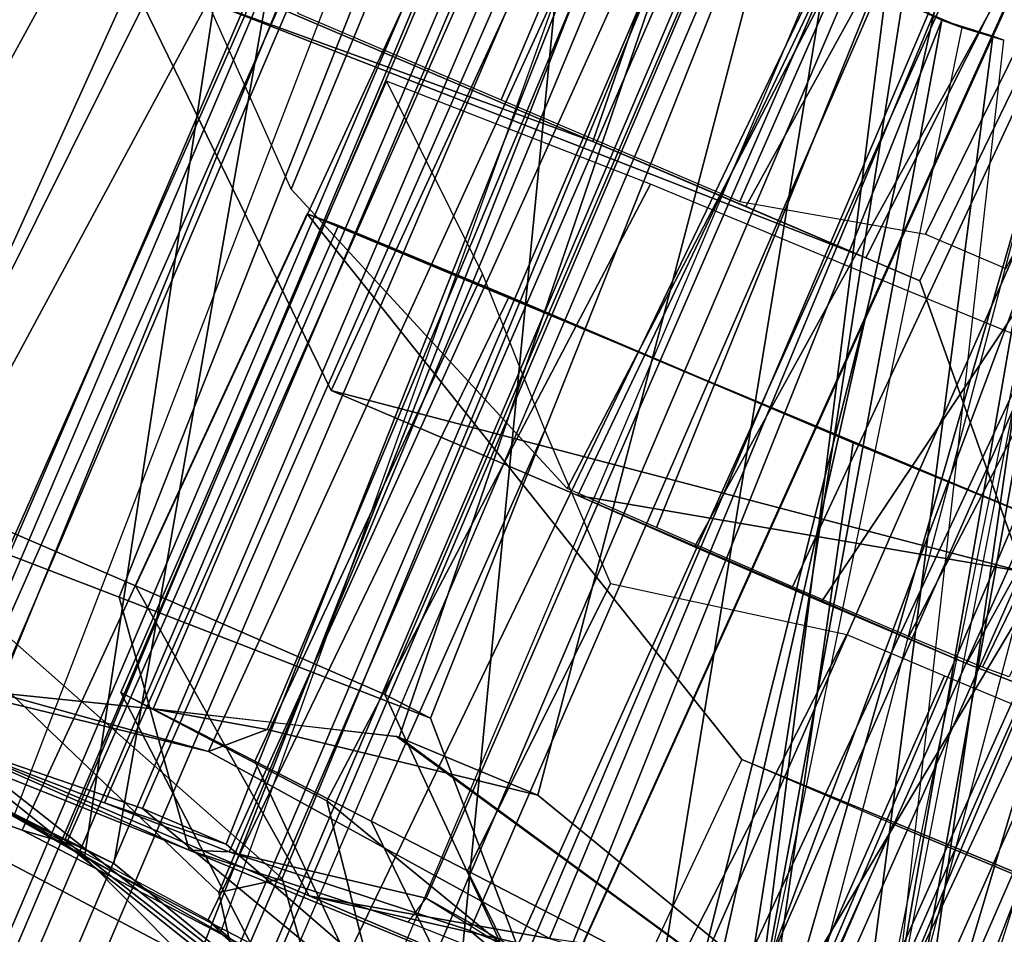
# Model space of a CAD drawing. Units: inches. Extents: x -98 to 102, y -72 to 77.
# Drawn here: x -40 to -39, y 5 to 6 of the extents above; entities that cross this region are included whole.
import ezdxf

# ---------------------------------------------------------------- set-up
doc = ezdxf.new("R2010")
doc.units = ezdxf.units.IN
doc.header["$MEASUREMENT"] = 0
for name, color, linetype in [('PANEL', 7, 'Continuous'), ('SEAT-FABRIC', 5, 'Continuous'), ('SEAT-FRAME', 5, 'Continuous')]:
    doc.layers.add(name, color=color, linetype=linetype)

# ---------------------------------------------------------------- blocks, each defined once
blk = doc.blocks.new('1SETU_MULTI_5STAR_ARMS_0T')
at = {"layer": 'SEAT-FABRIC'}
for points in [[(-7.724807662979714, 9.572644387427925, 19.94603102224475), (-7.724807662979714, -9.586644387427924, 19.94603102224475), (-7.571175942542311, -9.568644387427923, 20.53233616033654), (-7.571175942542311, 9.586644387427924, 20.53233616033654)], [(-7.546934529753482, -9.586644387427924, 20.42851463831858), (-7.712525175544982, -9.586644387427924, 19.86664622261293), (-7.712525175544975, 9.586644387427924, 19.86664622261293), (-7.546934529753483, 9.586644387427924, 20.42851463831858)], [(-7.712525175544982, -9.586644387427924, 19.86664622261293), (-7.67687660034133, -9.586644387427924, 19.29287834202225), (-7.67687660034133, 9.586644387427924, 19.29287834202225), (-7.712525175544975, 9.586644387427924, 19.86664622261293)], [(-7.67687660034133, -9.586644387427924, 19.29287834202225), (-7.486671048726805, -9.586644387427924, 18.75038202881212), (-7.486671048726798, 9.586644387427924, 18.75038202881212), (-7.67687660034133, 9.586644387427924, 19.29287834202225)], [(-7.571175942542311, 9.586644387427924, 20.53233616033654), (-7.571175942542311, -9.568644387427923, 20.53233616033654), (-7.367452185923661, -9.565848702705619, 21.02240254559854), (-7.367452185923653, 9.57878680697786, 21.02240254559854)], [(-7.367483424389455, -9.579848702705618, 20.97223837544598), (-7.546934529753482, -9.586644387427924, 20.42851463831858), (-7.546934529753483, 9.586644387427924, 20.42851463831858), (-7.367483424389455, 9.579848702705618, 20.97223837544598)], [(-7.170623497254859, 9.586644387427924, 18.26655772951887), (-7.170623497254859, -9.586644387427924, 18.26655772951887), (-7.515959513934519, -9.586644387427924, 18.76465355971745), (-7.515959513934519, 9.578644387427925, 18.76465355971745)], [(-7.486671048726805, -9.586644387427924, 18.75038202881212), (-7.156219830699065, -9.586644387427924, 18.27997540235417), (-7.156219830699065, 9.586644387427924, 18.27997540235417), (-7.486671048726798, 9.586644387427924, 18.75038202881212)], [(-6.958267332062007, -9.586644387427924, 21.93985345795399), (-7.367483424389455, -9.579848702705618, 20.97223837544598), (-7.367483424389455, 9.579848702705618, 20.97223837544598), (-6.958267332062007, 9.586644387427924, 21.93985345795399)], [(-7.367452185923653, 9.57878680697786, 21.02240254559854), (-7.367452185923661, -9.565848702705619, 21.02240254559854), (-7.070770263671875, -9.564644387427922, 21.71855536032849), (-7.070770263671875, 9.586644387427924, 21.71855536032849)], [(-7.170623497254859, 9.586644387427924, 18.26655772951887), (-6.879204224228772, 9.586644387427924, 17.97851136730857), (-6.879204224228793, -9.586644387427924, 17.97851136730858), (-7.170623497254859, -9.586644387427924, 18.26655772951887)], [(-7.156219830699065, -9.586644387427924, 18.27997540235417), (-6.846406220741319, -9.586644387427924, 18.01353965933307), (-6.846406220741311, 9.586644387427924, 18.01353965933307), (-7.156219830699065, 9.586644387427924, 18.27997540235417)], [(-7.070770263671875, 9.586644387427924, 21.71855536032849), (-7.070770263671875, -9.564644387427922, 21.71855536032849), (-6.894372271362784, -9.546056172256954, 22.22109589426133), (-6.894372271362784, 9.552953581648225, 22.22109589426133)], [(-6.787126195712169, -9.546056172256954, 22.45566540815755), (-6.958267332062007, -9.586644387427924, 21.93985345795399), (-6.958267332062007, 9.586644387427924, 21.93985345795399), (-6.787126195712354, 9.546056172256954, 22.45566540815699)], [(-6.879204224228786, 9.586644387427924, 17.97851136730858), (-6.431053286839614, 9.586644387427924, 17.74162348515092), (-6.431053286839614, -9.586644387427924, 17.74162348515092), (-6.879204224228793, -9.586644387427924, 17.97851136730858)], [(-6.846406220741319, -9.586644387427924, 18.01353965933307), (-6.438403174419037, -9.586644387427924, 17.76641311111259), (-6.438403174419037, 9.586644387427924, 17.76641311111259), (-6.846406220741311, 9.586644387427924, 18.01353965933307)], [(-7.515959513934519, 9.578644387427925, 18.76465355971745), (-7.515959513934519, -9.586644387427924, 18.76465355971745), (-7.705884398022533, -9.586644387427924, 19.34022715091282), (-7.705884398022526, 9.572644387427925, 19.34022715091282)], [(-7.705884398022526, 9.572644387427925, 19.34022715091282), (-7.705884398022533, -9.586644387427924, 19.34022715091282), (-7.724807662979714, -9.586644387427924, 19.94603102224475), (-7.724807662979714, 9.572644387427925, 19.94603102224475)], [(-6.894372271362784, 9.552953581648225, 22.22109589426133), (-6.894372271362784, -9.54605617225694, 22.22109589426133), (-6.71409855390192, -9.527679480759815, 22.81761857289926), (-6.714098553901913, 9.532186360430046, 22.81761857289926)], [(-6.787126195712169, -9.546056172256954, 22.45566540815755), (-6.787126195712169, 9.546056172256954, 22.45566540815755), (-6.652364895591866, 9.527679480759815, 22.97279916075673), (-6.652364895591866, -9.527679480759815, 22.97279916075673)], [(-6.734922533391952, 9.436853535486673, 24.67256791931957), (-6.734922533391959, -9.421853535486658, 24.67256791931957), (-6.929598830816317, -9.395289595520765, 25.39238636887919), (-6.929598830816317, 9.39628959552078, 25.39238636887919)], [(-6.762791430856304, -9.438499240756144, 24.91457000492126), (-6.762791430856296, 9.438499240756144, 24.91457000492126), (-6.894952368548715, 9.416289595520766, 25.35312682624863), (-6.894952368548722, -9.416289595520766, 25.35312682624863)], [(-6.894952368548722, -9.416289595520766, 25.35312682624863), (-6.894952368548715, 9.416289595520766, 25.35312682624863), (-7.497654111366572, 9.349128917226835, 26.91923847348671), (-7.497654111366579, -9.349128917226835, 26.91923847348671)], [(-6.929598830816317, 9.39628959552078, 25.39238636887919), (-6.929598830816317, -9.395289595520765, 25.39238636887919), (-7.393599382535683, -9.349128917226835, 26.59741258996678), (-7.393599382535683, 9.361435434744465, 26.59741258996678)], [(-7.393599382535683, 9.361435434744465, 26.59741258996678), (-7.393599382535683, -9.349128917226835, 26.59741258996678), (-7.912908238688793, -9.30844006110138, 27.93678103469488), (-7.912908238688793, 9.300619037954235, 27.93678103469488)], [(-7.497654111366579, -9.349128917226835, 26.91923847348671), (-7.497654111366572, 9.349128917226835, 26.91923847348671), (-7.838990819735791, 9.30844006110138, 27.79986283910556), (-7.838990819735791, -9.30844006110138, 27.79986283910556)], [(-7.838990819735791, -9.30844006110138, 27.79986283910556), (-7.838990819735791, 9.30844006110138, 27.79986283910556), (-8.157112542099838, 9.26853942666527, 28.6295973409818), (-8.157112542099846, -9.26853942666527, 28.6295973409818)], [(-7.912908238688793, 9.300619037954235, 27.93678103469488), (-7.912908238688793, -9.30844006110138, 27.93678103469488), (-8.490846889225523, -9.2334807564269, 29.46132870171014), (-8.490846889225516, 9.2334807564269, 29.46132870171014)], [(-8.157112542099846, -9.26853942666527, 28.6295973409818), (-8.157112542099838, 9.26853942666527, 28.6295973409818), (-8.448711605522796, 9.2334807564269, 29.40450352946588), (-8.448711605522803, -9.2334807564269, 29.40450352946588)], [(-8.490846889225516, 9.2334807564269, 29.46132870171014), (-8.490846889225523, -9.2334807564269, 29.46132870171014), (-8.877653587521763, -9.18234511888707, 30.52383062407709), (-8.877653587521763, 9.180480583933146, 30.52383062407709)], [(-8.448711605522803, -9.2334807564269, 29.40450352946588), (-8.448711605522796, 9.2334807564269, 29.40450352946588), (-8.763426532895778, 9.194283091471746, 30.2629245547796), (-8.763426532895785, -9.194283091471732, 30.2629245547796)], [(-8.763426532895785, -9.194283091471732, 30.2629245547796), (-8.763426532895778, 9.194283091471746, 30.2629245547796), (-9.004623533234117, 9.159337602769398, 30.94487948680469), (-9.004623533234124, -9.159337602769398, 30.94487948680469)], [(-8.877653587521763, 9.180480583933146, 30.52383062407709), (-8.877653587521763, -9.18234511888707, 30.52383062407709), (-9.449011735090124, -9.095514910549241, 32.21229613296629), (-9.449011735090124, 9.09364747363756, 32.21229613296629)], [(-9.004623533234124, -9.159337602769398, 30.94487948680469), (-9.004623533234117, 9.159337602769398, 30.94487948680469), (-9.381691039078127, 9.10325031937225, 32.06785907895527), (-9.381691039078127, -9.10325031937225, 32.06785907895527)], [(-9.381691039078127, -9.10325031937225, 32.06785907895527), (-9.381691039078127, 9.10325031937225, 32.06785907895527), (-9.686162753367988, 9.065331509790411, 33.04342675396777), (-9.686162753367995, -9.065331509790411, 33.04342675396777)], [(-9.449011735090124, 9.09364747363756, 32.21229613296629), (-9.449011735090124, -9.095514910549241, 32.21229613296629), (-9.839281697911545, -9.044961070164106, 33.4968338613435), (-9.839281697911545, 9.04496107016412, 33.4968338613435)], [(-9.686162753367995, -9.065331509790411, 33.04342675396777), (-9.686162753367988, 9.065331509790411, 33.04342675396777), (-9.827599112443359, 9.04496107016412, 33.52761095903032), (-9.827599112443359, -9.044961070164106, 33.52761095903032)], [(-9.839281697911545, 9.04496107016412, 33.4968338613435), (-9.839281697911545, -9.044961070164106, 33.4968338613435), (-10.07728672857179, -9.004467409737245, 34.36821839982638), (-10.07728672857178, 9.001712312296775, 34.36821839982636)], [(-9.827599112443359, -9.044961070164106, 33.52761095903032), (-9.827599112443359, 9.04496107016412, 33.52761095903032), (-10.06700808053233, 9.00446740973726, 34.40215207125673), (-10.06700808053233, -9.004467409737245, 34.40215207125673)], [(-10.06700808053233, -9.004467409737245, 34.40215207125673), (-10.06700808053233, 9.00446740973726, 34.40215207125673), (-10.28132528706685, 8.956409964974483, 34.86497078927869), (-10.28132528706686, -8.956409964974483, 34.86497078927869)], [(-10.07728672857178, 9.001712312296775, 34.36821839982636), (-10.07728672857179, -9.00446740973726, 34.36821839982636), (-10.2813171651398, -8.956409964974483, 34.8314593787657), (-10.2813171651398, 8.956409964974483, 34.8314593787657)], [(-10.28132528706686, -8.956409964974483, 34.86497078927869), (-10.28132528706685, 8.956409964974483, 34.86497078927869), (-10.64495712728724, 8.956409964974483, 35.22260875642728), (-10.64495712728724, -8.956409964974483, 35.22260875642728)], [(-10.2813171651398, 8.956409964974483, 34.8314593787657), (-10.2813171651398, -8.956409964974483, 34.8314593787657), (-10.63606516712249, -8.956409964974483, 35.19253344139567), (-10.63606516712249, 8.956409964974483, 35.19253344139567)]]:
    blk.add_3dface(points, dxfattribs=at)
at = {"layer": 'SEAT-FRAME'}
for points in [[(-8.530970896322913, -8.119314599224893, 26.29148708553765), (-8.209264560008592, -8.410526185523793, 24.61584857129675), (-8.49821015605778, -7.516496312899847, 24.60945910356176), (-8.728768656572981, -7.514358280211908, 26.29251795490896)], [(-8.000216146153718, -8.408088383712155, 24.45137804887426), (-8.20818082554132, -7.625602061354257, 24.34290127491388), (-8.49821015605778, -7.516496312899847, 24.60945910356176), (-8.209264560008592, -8.410526185523793, 24.61584857129675)], [(-8.447945662370842, -9.016157735989779, 16.49704820527805), (-8.911345474363316, -9.016390823003803, 17.06013476754737), (-8.941422109528787, -7.542502335676048, 16.96715587706078), (-8.415753221887314, -7.542417030634837, 16.35776309516487)], [(-8.447945662370842, -9.016157735989779, 16.49704820527805), (-8.415753221887314, -7.542417030634837, 16.35776309516487), (-7.756132591427786, -7.542435052826647, 15.84045049712414), (-7.822624867356694, -9.016098863496552, 15.97776878537156)], [(-7.066277331254639, -9.01638121116818, 15.55290282241941), (-7.822624867356694, -9.016098863496552, 15.97776878537156), (-7.756132591427786, -7.542435052826647, 15.84045049712414), (-7.009733905942426, -7.54223020057978, 15.44387577086922)], [(-6.762241153266473, -7.567784467081381, 15.72764359121247), (-7.009733905942426, -7.54223020057978, 15.44387577086922), (-7.756132591427786, -7.542435052826647, 15.84045049712414), (-7.27554381363035, -7.565832663708775, 15.94966858390748)], [(-7.066277331254639, -9.01638121116818, 15.55290282241941), (-7.009733905942426, -7.54223020057978, 15.44387577086922), (-6.289528674028077, -7.54257862962136, 15.19472497654712), (-6.349011518823829, -9.016952514648438, 15.29215775136872)], [(-7.972892100416743, -8.78495043656956, 23.89369694266732), (-8.319170493779211, -7.551883487250848, 23.75819769431287), (-8.353080449141885, -7.552063108429181, 24.10025769331324), (-7.983191182294206, -8.785422017255158, 24.04546542430487)], [(-8.353080449141885, -7.552063108429181, 24.10025769331324), (-7.983191182294206, -8.785422017255158, 24.04546542430487), (-7.944824338897945, -8.781054038701086, 24.08841350885827), (-8.178846103938554, -7.629347072811569, 24.19399712029405)], [(-8.189149991733814, -7.60442598598209, 23.68261742779589), (-8.319170493779211, -7.551883487250848, 23.75819769431287), (-7.972892100416743, -8.78495043656956, 23.89369694266732), (-7.926167165200525, -8.780376404289171, 23.8572116160956)], [(-7.995618084284274, -9.060759657011246, 23.4617530642532), (-8.317764762818342, -7.55144134281187, 23.27224371001476), (-8.304361058032441, -7.555853776105735, 23.33407064122478), (-8.2102972315991, -7.594919279804373, 23.42987661286602)], [(-8.302926491564676, -7.564344631405319, 23.11574380228839), (-8.08470478208045, -9.062138354684407, 23.12227864903728), (-7.995618084284274, -9.060759657011246, 23.4617530642532), (-8.317764762818342, -7.55144134281187, 23.27224371001476)], [(-8.304361058032441, -7.555853776105735, 23.33407064122478), (-8.2102972315991, -7.594919279804373, 23.42987661286602), (-7.795668474332558, -9.048574252391418, 23.54641291100209), (-7.995618084284274, -9.060759657011246, 23.4617530642532)], [(-8.41564208503786, -7.56145086814098, 22.55081176757812), (-8.286691500446011, -9.06063410240833, 22.53210953840121), (-8.195372453824746, -9.061476940245129, 22.77474951556348), (-8.339184738519634, -7.564730306309968, 22.86716130774791)], [(-8.255956454539842, -9.051531093327071, 22.3499628502553), (-8.302949920413994, -7.645109882504912, 22.34298105314961), (-8.41564208503786, -7.56145086814098, 22.55081176757812), (-8.286691500446011, -9.06063410240833, 22.53210953840121)], [(-8.195372453824746, -9.061476940245129, 22.77474951556348), (-8.339184738519634, -7.564730306309968, 22.86716130774791), (-8.124801155150408, -7.651331743856105, 22.94344804418368), (-8.061926533856706, -9.03316587913693, 22.87129559854823)], [(-8.00509775717427, -9.05185549277958, 22.97572458822896), (-8.180293886680317, -7.623464629406058, 23.01627091535433), (-8.302926491564676, -7.564344631405319, 23.11574380228839), (-8.08470478208045, -9.062138354684407, 23.12227864903728)], [(-7.652532622570106, -7.641520462636862, 16.25828540231299), (-7.014058030496415, -7.642368707131212, 15.90735247754675), (-7.27554381363035, -7.565832663708775, 15.94966858390748), (-8.124328973725085, -7.563470555102725, 16.52041577917384)], [(-8.448176947165678, -9.059135256789787, 22.14496282141979), (-8.521887711652596, -7.568921066644606, 22.16843972994587), (-8.320686160110142, -7.646311361958652, 22.28648148183747), (-8.296520203117325, -9.051109974778527, 22.25182961291215)], [(-8.402765829732118, -8.115614042507374, 26.47535188930241), (-8.607220987635344, -7.588705228069628, 26.47709403451033), (-8.162189393531605, -7.756563922551663, 26.51185523806594), (-8.163863054410683, -8.113662839874493, 26.48721289446974)], [(-7.795668474332558, -9.048574252391418, 23.54641291100209), (-8.2102972315991, -7.594919279804373, 23.42987661286602), (-7.907918494517389, -7.708910243717696, 23.53240125761257), (-7.47339924489421, -9.085931252306835, 23.53136197788509)], [(-7.950595645453973, -7.69594147449402, 23.75131201556349), (-8.189149991733814, -7.60442598598209, 23.68261742779589), (-7.926167165200525, -8.780376404289171, 23.8572116160956)], [(-8.584066676342559, -7.613814346433614, 26.64503442959523), (-8.374265535609936, -8.796705110805235, 26.78939458892101), (-8.257336954432219, -8.79614882581815, 26.78720068743848), (-8.22038545383242, -7.751034113365819, 26.65579247662401)], [(-8.000216146153718, -8.408088383712155, 24.45137804887426), (-7.671788733775202, -8.408014492725755, 24.46609857514149), (-7.643216350885837, -7.800450362558436, 24.34903362604576), (-8.20818082554132, -7.625602061354257, 24.34290127491388)], [(-8.178846103938554, -7.629347072811569, 24.19399712029405), (-8.20818082554132, -7.625602061354257, 24.34290127491388), (-7.643216350885837, -7.800450362558436, 24.34903362604576), (-7.657762061892527, -7.794082521453603, 24.19639527328371)], [(-7.820107767901106, -9.049946942667304, 22.90466188445805), (-8.180293886680317, -7.623464629406058, 23.01627091535433), (-8.00509775717427, -9.05185549277958, 22.97572458822896), (-7.820107767901106, -9.049946942667304, 22.90466188445805)], [(-7.820107767901106, -9.049946942667304, 22.90466188445805), (-7.359262901966986, -9.21344666969118, 22.75737732414185), (-7.355988269715795, -7.853155061015926, 22.74612426757812), (-8.180293886680317, -7.623464629406058, 23.01627091535433)], [(-7.376436849278718, -7.854034543976056, 22.69318588136688), (-8.124801155150408, -7.651331743856105, 22.94344804418368), (-8.180293886680317, -7.623464629406058, 23.01627091535433), (-7.355988269715795, -7.853155061015926, 22.74612426757812)], [(-7.977716641163283, -9.025504044660423, 16.50058415931041), (-7.948881134273506, -7.638972725455204, 16.47325650913509), (-8.488701046921165, -7.633820781557574, 17.00237364280881), (-8.460071593757675, -9.030482975516719, 16.97170708123155)], [(-7.944824338897945, -8.781054038701086, 24.08841350885827), (-8.178846103938554, -7.629347072811569, 24.19399712029405), (-7.657762061892527, -7.794082521453603, 24.19639527328371), (-7.59946868175598, -8.780572846179865, 24.11606435700664)], [(-7.8109969492034, -7.707553172674693, 16.46032618725394), (-7.808202908733676, -8.993844460314648, 16.46912942721149), (-7.977716641163283, -9.025504044660423, 16.50058415931041), (-7.948881134273506, -7.638972725455204, 16.47325650913509)], [(-7.611352515032934, -9.021490502545205, 16.23539842019869), (-7.652532622570106, -7.641520462636862, 16.25828540231299), (-7.684981578917018, -7.766915268785354, 16.42316803218812), (-7.691284540131335, -8.984507162739902, 16.41266950472134)], [(-7.017533309816372, -9.014442023329835, 15.91705081969734), (-7.014058030496415, -7.642368707131212, 15.90735247754675), (-7.652532622570106, -7.641520462636862, 16.25828540231299), (-7.611352515032934, -9.021490502545205, 16.23539842019869)], [(-6.860136497677786, -7.706307238481173, 15.91387050358329), (-7.014058030496415, -7.642368707131212, 15.90735247754675), (-7.017533309816372, -9.014442023329835, 15.91705081969734), (-6.891694557009714, -8.968814639594598, 15.92406265378937)], [(-7.551819808839809, -7.867680947611632, 22.06332109105869), (-7.631769255390338, -7.867654515063663, 22.02425859105869), (-8.320686160110142, -7.646311361958652, 22.28648148183747), (-8.302949920413994, -7.645109882504912, 22.34298105314961)], [(-7.998331625630556, -9.05620845284048, 22.14465644415908), (-8.320686160110142, -7.646311361958652, 22.28648148183747), (-7.631769255390338, -7.867654515063663, 22.02425859105869), (-7.595218448188348, -9.246091467189032, 21.99385154904343)], [(-7.998331625630556, -9.05620845284048, 22.14465644415908), (-8.296520203117325, -9.051109974778527, 22.25182961291215), (-8.320686160110142, -7.646311361958652, 22.28648148183747)], [(-7.97124487208572, -9.056639183224647, 22.20969012403113), (-8.302949920413994, -7.645109882504912, 22.34298105314961), (-8.255956454539842, -9.051531093327071, 22.3499628502553), (-7.97124487208572, -9.056639183224647, 22.20969012403113)], [(-7.97124487208572, -9.056639183224647, 22.20969012403113), (-7.565435574749301, -9.228178610013217, 22.09070761372723), (-7.551819808839809, -7.867680947611632, 22.06332109105869), (-8.302949920413994, -7.645109882504912, 22.34298105314961)], [(-7.872384739673066, -9.028830340528103, 22.82774917722687), (-8.124801155150408, -7.651331743856105, 22.94344804418368), (-7.376436849278718, -7.854034543976056, 22.69318588136688), (-7.394007284810243, -9.181204367810338, 22.66912745678519)], [(-7.872384739673066, -9.028830340528103, 22.82774917722687), (-8.061926533856706, -9.03316587913693, 22.87129559854823), (-8.124801155150408, -7.651331743856105, 22.94344804418368)], [(-8.114112793929962, -7.73447292057547, 26.80812325064592), (-8.257336954432219, -8.79614882581815, 26.78720068743848), (-8.367362435408495, -8.728560800627449, 27.39915502352977), (-8.82198964516948, -7.670060405581012, 28.92632191575418)], [(-8.550610880213469, -7.701877383735223, 21.58070001076524), (-8.519740667868803, -7.679991234005897, 21.64721271184486), (-7.858162226639422, -7.88191006878229, 21.42659585306964), (-7.902083509550323, -7.883081511249685, 21.38262050358329)], [(-7.86755299004983, -9.216580128106543, 21.45400159940946), (-7.858162226639422, -7.88191006878229, 21.42659585306964), (-8.519740667868803, -7.679991234005897, 21.64721271184486), (-8.256387184924051, -9.053324902151502, 21.56460979792077)], [(-8.316793366679974, -7.743344644861907, 24.43174106868234), (-8.461609487458475, -7.691008800596705, 24.61951068067175), (-8.18888446477456, -8.55343736062838, 24.62198092242864), (-8.102272814653077, -8.551224235474592, 24.51494352085384)], [(-7.926167165200525, -8.780376404289171, 23.8572116160956), (-7.493104709414979, -8.794858436884837, 23.87425700510581), (-7.499879251314894, -7.815443624661654, 23.78186083215429), (-7.950595645453973, -7.69594147449402, 23.75131201556349)], [(-7.499879251314894, -7.815443624661654, 23.78186083215429), (-7.547735379436801, -7.813530869371306, 23.54567159817913), (-7.907918494517389, -7.708910243717696, 23.53240125761257), (-7.950595645453973, -7.69594147449402, 23.75131201556349)], [(-7.695546187753735, -9.268914170152556, 27.36333651805487), (-8.063871729092341, -7.766727837990572, 27.29822354053887), (-8.744678046759645, -7.704136165108252, 29.4258201779343), (-8.487261674535546, -9.173433198703549, 29.4400505005844)], [(-8.286556934747182, -9.052944033164664, 21.50008554533711), (-8.550610880213469, -7.701877383735223, 21.58070001076524), (-7.902083509550323, -7.883081511249685, 21.38262050358329), (-7.928400114765338, -9.195998184324239, 21.3661434143547)], [(-7.547735379436801, -7.813530869371306, 23.54567159817913), (-7.218925295852273, -9.226426252229942, 23.39582908810593), (-7.47339924489421, -9.085931252306835, 23.53136197788509), (-7.907918494517389, -7.708910243717696, 23.53240125761257)], [(-7.808202908733676, -8.993844460314648, 16.46912942721149), (-7.675514521561297, -8.960714865857213, 16.56910333107776), (-7.688766839936022, -7.859269389956012, 16.57496414785311), (-7.8109969492034, -7.707553172674693, 16.46032618725394)], [(-7.8109969492034, -7.707553172674693, 16.46032618725394), (-7.688766839936022, -7.859269389956012, 16.57496414785311), (-7.64258917861099, -7.826157216950662, 16.51835043599287), (-7.684981578917018, -7.766915268785354, 16.42316803218812)], [(-8.325818880336499, -8.25262895719274, 26.46186408095473), (-8.397264255313416, -8.25606098325234, 26.45308126614788), (-8.539914108636822, -7.776842492771905, 26.46072027251476), (-8.356695700818136, -7.716535433070874, 26.37047715074434)], [(-8.325818880336499, -8.25262895719274, 26.46186408095473), (-8.356695700818136, -7.716535433070874, 26.37047715074434), (-8.149619515486563, -7.908703060600715, 26.46131860928273), (-8.15406258650654, -8.25113491749201, 26.45887720303273)], [(-8.037728737658426, -7.913914477731311, 26.37632354976624), (-8.234975619578904, -7.716542041207873, 26.11686646468996), (-8.083858940545042, -7.716524019016063, 25.74392483929011), (-7.835892804964317, -7.929151640163639, 25.7648666261688)], [(-7.631387184924051, -7.763682688315072, 25.66231074295645), (-8.139029074841574, -7.719736775075347, 27.20406359574926), (-8.063871729092341, -7.766727837990572, 27.29822354053887), (-7.521661473071504, -7.808352492925678, 25.66170279435284)], [(-7.835892804964317, -7.929151640163639, 25.7648666261688), (-8.083858940545042, -7.716524019016063, 25.74392483929011), (-7.993775615541949, -7.716542041207873, 25.49407478392594), (-7.740798709899423, -7.936263797790048, 25.47991655004306)], [(-8.074228481983596, -7.827696912870636, 24.36600091889149), (-7.698132973017664, -7.93758542518917, 24.38816581185409), (-7.866176695335582, -7.716538436769497, 24.46657676396407)], [(-7.740798709899423, -7.936263797790048, 25.47991655004306), (-7.993775615541949, -7.716542041207873, 25.49407478392594), (-7.881209005521043, -7.716575682632566, 25.14536940206693), (-7.626307216836324, -7.944721319692249, 25.13957223716544)], [(-7.626307216836324, -7.944721319692249, 25.13957223716544), (-7.881209005521043, -7.716575682632566, 25.14536940206693), (-7.781872486504994, -7.716535433070874, 24.78922205647146), (-7.494407713882538, -7.954238531157728, 24.75013312392348)], [(-7.494407713882538, -7.954238531157728, 24.75013312392348), (-7.781872486504994, -7.716535433070874, 24.78922205647146), (-7.866176695335582, -7.716538436769497, 24.46657676396407), (-7.698132973017664, -7.93758542518917, 24.38816581185409)], [(-8.28620490126724, -7.884101567305905, 17.30127649983083), (-8.162728857806371, -8.969971063568835, 17.31465497354823), (-8.452218123308342, -8.976331095057205, 17.18129315714198), (-8.48193431463767, -7.73559630386471, 17.19001109205832)], [(-8.257336954432219, -8.79614882581815, 26.78720068743848), (-8.114112793929962, -7.73447292057547, 26.80812325064592), (-8.22038545383242, -7.751034113365819, 26.65579247662401)], [(-8.102272814653077, -8.551224235474592, 24.51494352085384), (-7.961005864180891, -8.549243596595105, 24.47003702479085), (-8.074228481983596, -7.827696912870636, 24.36600091889149), (-8.316793366679974, -7.743344644861907, 24.43174106868234)], [(-8.162189393531605, -7.756563922551663, 26.51185523806594), (-8.163863054410683, -8.113662839874493, 26.48721289446974), (-8.01927701694757, -8.113659235436131, 26.38237900621309), (-8.006593599094174, -7.76616254190759, 26.35991854930487)], [(-8.495328407587976, -7.762003620778472, 17.26860947496309), (-8.498195738304332, -8.99389011653389, 17.27416031003937), (-8.284660399429413, -8.977505541223238, 17.38222257358821), (-8.324911162609169, -7.880859374999986, 17.34678974301797)], [(-7.236660334068972, -7.796616441621552, 24.45655642531988), (-7.462230892631965, -7.808802446981105, 24.72571425550566), (-8.006593599094174, -7.76616254190759, 26.35991854930487), (-7.631387184924051, -7.763682688315072, 25.66231074295645)], [(-7.631387184924051, -7.763682688315072, 25.66231074295645), (-7.521661473071504, -7.808352492925678, 25.66170279435284), (-7.106034887118597, -7.857809592419713, 24.44823978454109), (-7.236660334068972, -7.796616441621552, 24.45655642531988)], [(-7.695546187753735, -9.268914170152556, 27.36333651805487), (-7.127812903697077, -9.336253489096322, 25.90130663293553), (-7.521661473071504, -7.808352492925678, 25.66170279435284), (-8.063871729092341, -7.766727837990572, 27.29822354053887)], [(-8.01927701694757, -8.113659235436131, 26.38237900621309), (-8.006593599094174, -7.76616254190759, 26.35991854930487), (-7.462230892631965, -7.808802446981105, 24.72571425550566), (-7.480029609259645, -8.405071468803811, 24.75503996601255)], [(-7.632442684624152, -8.961018840159014, 16.5146510807548), (-7.691284540131335, -8.984507162739902, 16.41266950472134), (-7.684981578917018, -7.766915268785354, 16.42316803218812), (-7.64258917861099, -7.826157216950662, 16.51835043599287)], [(-7.657762061892527, -7.794082521453603, 24.19639527328371), (-7.59946868175598, -8.780572846179865, 24.11606435700664), (-7.413947037824471, -8.817025132066618, 24.22116737666093), (-7.450494841327838, -7.817629716527733, 24.30617925688976)], [(-7.643216350885837, -7.800450362558436, 24.34903362604576), (-7.657762061892527, -7.794082521453603, 24.19639527328371), (-7.450494841327838, -7.817629716527733, 24.30617925688976), (-7.502439003291101, -7.813639603261862, 24.45812075156866)], [(-7.450494841327838, -7.817629716527733, 24.30617925688976), (-7.502439003291101, -7.813639603261862, 24.45812075156866), (-7.462230892631965, -7.808802446981105, 24.72571425550566), (-7.236660334068972, -7.796616441621552, 24.45655642531988)], [(-7.509386558232336, -8.40661717212106, 24.60280771330586), (-7.502439003291101, -7.813639603261862, 24.45812075156866), (-7.643216350885837, -7.800450362558436, 24.34903362604576), (-7.671788733775202, -8.408014492725755, 24.46609857514149)], [(-6.76206213282785, -9.38617015448142, 24.81415515809547), (-7.106034887118597, -7.857809592419713, 24.44823978454109), (-7.521661473071504, -7.808352492925678, 25.66170279435284), (-7.127812903697077, -9.336253489096322, 25.90130663293553)], [(-7.413947037824471, -8.817025132066618, 24.22116737666093), (-7.450494841327838, -7.817629716527733, 24.30617925688976), (-7.258778369332845, -7.801158634696407, 24.2581657349594), (-7.353701854315318, -8.834950004036955, 24.20324130321112)], [(-7.229162501537871, -8.85800879771314, 23.86824119748093), (-7.353701854315318, -8.834950004036955, 24.20324130321112), (-7.258778369332845, -7.801158634696407, 24.2581657349594), (-7.127077598271399, -7.810208177941988, 23.8567910982868)], [(-7.218925295852273, -9.226426252229942, 23.39582908810593), (-7.547735379436801, -7.813530869371306, 23.54567159817913), (-7.173090656911313, -7.835705374169535, 23.37965477169968), (-7.119532307301938, -9.357114776851617, 23.2226382278082)], [(-7.499879251314894, -7.815443624661654, 23.78186083215429), (-7.235115832231202, -7.830524594765009, 23.70816208246186), (-7.173090656911313, -7.835705374169535, 23.37965477169968), (-7.547735379436801, -7.813530869371306, 23.54567159817913)], [(-7.509386558232336, -8.40661717212106, 24.60280771330586), (-7.480029609259645, -8.405071468803811, 24.75503996601255), (-7.462230892631965, -7.808802446981105, 24.72571425550566), (-7.502439003291101, -7.813639603261862, 24.45812075156866)], [(-7.295345997247182, -8.850110872523985, 23.81874985582246), (-7.235115832231202, -7.830524594765009, 23.70816208246186), (-7.499879251314894, -7.815443624661654, 23.78186083215429), (-7.493104709414979, -8.794858436884837, 23.87425700510581)], [(-7.295345997247182, -8.850110872523985, 23.81874985582246), (-7.229162501537871, -8.85800879771314, 23.86824119748093), (-7.127077598271399, -7.810208177941988, 23.8567910982868), (-7.235115832231202, -7.830524594765009, 23.70816208246186)], [(-7.747162345826155, -8.54722330889365, 24.4734924796998), (-7.698132973017664, -7.93758542518917, 24.38816581185409), (-8.074228481983596, -7.827696912870636, 24.36600091889149), (-7.961005864180891, -8.549243596595105, 24.47003702479085)], [(-7.015894491841493, -8.062270156980489, 16.92634282149668), (-7.64258917861099, -7.826157216950662, 16.51835043599287), (-7.688766839936022, -7.859269389956012, 16.57496414785311), (-7.084331362266255, -8.059849776620936, 16.94830105999323)], [(-7.632442684624152, -8.961018840159014, 16.5146510807548), (-7.64258917861099, -7.826157216950662, 16.51835043599287), (-7.015894491841493, -8.062270156980489, 16.92634282149668), (-7.219309168537791, -9.035510566290895, 16.77908949964628)], [(-7.242906825748946, -7.848508339228587, 22.51175287201649), (-7.088110615887956, -7.838921133927471, 22.19195989173228), (-7.603834858090863, -7.850309957669467, 20.97094798651267), (-7.351556012010974, -7.853202519454342, 22.17457688699557)], [(-7.088110615887956, -7.838921133927471, 22.19195989173228), (-6.938722865788009, -8.011922761211238, 22.09937148206815), (-7.460069431094666, -8.03059194970318, 20.84833460529958), (-7.603834858090863, -7.850309957669467, 20.97094798651267)], [(-7.169983030304195, -9.369765154020044, 22.90061169721949), (-7.146858155258087, -7.839182455708652, 22.88466926634781), (-7.355988269715795, -7.853155061015926, 22.74612426757812), (-7.359262901966986, -9.21344666969118, 22.75737732414185)], [(-7.169983030304195, -9.369765154020044, 22.90061169721949), (-7.119532307301938, -9.357114776851617, 23.2226382278082), (-7.173090656911313, -7.835705374169535, 23.37965477169968), (-7.111239095372468, -7.846079548512847, 23.20330882635642)], [(-7.146858155258087, -7.839182455708652, 22.88466926634781), (-7.169983030304195, -9.369765154020044, 22.90061169721949), (-7.111239095372468, -7.846079548512847, 23.20330882635642)], [(-8.235777006374576, -9.21016242560438, 20.67737008642962), (-8.55219683309241, -9.055521206592942, 20.78090397391732), (-8.553211482491065, -7.844259907880158, 20.78747246209092), (-8.21119293453188, -7.899416825902733, 20.67594032587967)], [(-7.953184232937076, -7.871012650136862, 20.81741212859867), (-7.805464737058628, -7.867396196981105, 21.14591943936085), (-7.603834858090863, -7.850309957669467, 20.97094798651267), (-7.932512778935461, -7.853978074441741, 19.95333093357837)], [(-7.932512778935461, -7.853978074441741, 19.95333093357837), (-7.603834858090863, -7.850309957669467, 20.97094798651267), (-7.460069431094666, -8.03059194970318, 20.84833460529958), (-7.753461702602124, -8.040024764894497, 19.86676433893639)], [(-7.603834858090863, -7.850309957669467, 20.97094798651267), (-7.805464737058628, -7.867396196981105, 21.14591943936085), (-7.811982162355434, -7.893131286140502, 21.26112930417999), (-7.636827483890556, -7.862706221933436, 21.52141060416155)], [(-7.603834858090863, -7.850309957669467, 20.97094798651267), (-7.636827483890556, -7.862706221933436, 21.52141060416155), (-7.519096915177499, -7.859158853846267, 21.78169310562254), (-7.351556012010974, -7.853202519454342, 22.17457688699557)], [(-7.276175191083269, -9.369380680594858, 22.4953923262949), (-7.394007284810243, -9.181204367810338, 22.66912745678519), (-7.376436849278718, -7.854034543976056, 22.69318588136688), (-7.242906825748946, -7.848508339228587, 22.51175287201649)], [(-7.276175191083269, -9.369380680594858, 22.4953923262949), (-7.242906825748946, -7.848508339228587, 22.51175287201649), (-7.351556012010974, -7.853202519454342, 22.17457688699557), (-7.373044472041101, -9.393555047943835, 22.19170037217028)], [(-8.185063159371907, -9.236753568874562, 18.33174217404343), (-8.161517766516965, -7.957083634504173, 18.33171454001599), (-8.777313232421875, -7.86025400236835, 18.20923452302227), (-8.637285007266541, -9.013826265109799, 18.23710884634904)], [(-8.057643860343887, -7.91668088417353, 18.49463875838153), (-8.22841614250126, -7.909529077725139, 19.01619017593504), (-7.917959258312294, -7.854594433401502, 19.33712696465921), (-7.716608122577838, -7.854609451894675, 18.70057473971149)], [(-7.925520168514709, -7.902743722510138, 18.26433437077079), (-8.057643860343887, -7.91668088417353, 18.49463875838153), (-7.716608122577838, -7.854609451894675, 18.70057473971149), (-7.925520168514709, -7.902743722510138, 18.26433437077079)], [(-7.932512778935461, -7.853978074441741, 19.95333093357837), (-7.753461702602124, -8.040024764894497, 19.86676433893639), (-7.708364772045684, -8.043362474816988, 19.2566566767655), (-7.917959258312294, -7.854594433401502, 19.33712696465921)], [(-7.585545337106282, -7.936600812776817, 17.73344145046444), (-7.925520168514709, -7.902743722510138, 18.26433437077079), (-7.716608122577838, -7.854609451894675, 18.70057473971149), (-7.087515883558353, -7.854325902743597, 17.88521714097871)], [(-7.716608122577838, -7.854609451894675, 18.70057473971149), (-7.917959258312294, -7.854594433401502, 19.33712696465921), (-7.708364772045684, -8.043362474816988, 19.2566566767655), (-7.469492033710651, -8.04552093265562, 18.64439956785187)], [(-7.716608122577838, -7.854609451894675, 18.70057473971149), (-7.469492033710651, -8.04552093265562, 18.64439956785187), (-7.046914288378161, -8.04697952871247, 18.10996228315699), (-7.087515883558353, -7.854325902743597, 17.88521714097871)], [(-7.273157675435243, -9.042462326410245, 16.8287898987297), (-7.084331362266255, -8.059849776620936, 16.94830105999323), (-7.688766839936022, -7.859269389956012, 16.57496414785311), (-7.675514521561297, -8.960714865857213, 16.56910333107776)], [(-7.539039071150683, -9.39602108452263, 21.80415596548966), (-7.519096915177499, -7.859158853846267, 21.78169310562254), (-7.636827483890556, -7.862706221933436, 21.52141060416155), (-7.66934192086768, -9.398390402005404, 21.51641485259289)], [(-7.551819808839809, -7.867680947611632, 22.06332109105869), (-7.351556012010974, -7.853202519454342, 22.17457688699557), (-7.519096915177499, -7.859158853846267, 21.78169310562254), (-7.631769255390338, -7.867654515063663, 22.02425859105869)], [(-7.539039071150683, -9.39602108452263, 21.80415596548966), (-7.595218448188348, -9.246091467189032, 21.99385154904343), (-7.631769255390338, -7.867654515063663, 22.02425859105869), (-7.519096915177499, -7.859158853846267, 21.78169310562254)], [(-7.087515883558353, -7.854325902743597, 17.88521714097871), (-7.394813477523712, -7.911429818220952, 17.6267765075203), (-7.585545337106282, -7.936600812776817, 17.73344145046444)], [(-7.373044472041101, -9.393555047943835, 22.19170037217028), (-7.351556012010974, -7.853202519454342, 22.17457688699557), (-7.551819808839809, -7.867680947611632, 22.06332109105869), (-7.565435574749301, -9.228178610013217, 22.09070761372723)], [(-7.811982162355434, -7.893131286140502, 21.26112930417999), (-7.902083509550323, -7.883081511249685, 21.38262050358329), (-7.858162226639422, -7.88191006878229, 21.42659585306964), (-7.636827483890556, -7.862706221933436, 21.52141060416155)], [(-7.86755299004983, -9.216580128106543, 21.45400159940946), (-7.66934192086768, -9.398390402005404, 21.51641485259289), (-7.636827483890556, -7.862706221933436, 21.52141060416155), (-7.858162226639422, -7.88191006878229, 21.42659585306964)], [(-8.174431267685804, -7.897585170475509, 20.72274636095903), (-8.490100169745006, -7.874226607675624, 20.84860013225886), (-8.509658453032728, -9.05956538643423, 20.84186824287955), (-8.191864734559545, -9.224449217788816, 20.7388449841597)], [(-8.237428439883729, -9.404228390671136, 20.09920375553642), (-8.128687340443548, -9.405089250699731, 20.47905869371309), (-8.110346155842478, -7.874696386142034, 20.45127207838644), (-8.219634529173845, -7.879248191052525, 20.07644413024421)], [(-8.235777006374576, -9.21016242560438, 20.67737008642962), (-8.21119293453188, -7.899416825902733, 20.67594032587967), (-8.110346155842478, -7.874696386142034, 20.45127207838644), (-8.128687340443548, -9.405089250699731, 20.47905869371309)], [(-8.174431267685804, -7.897585170475509, 20.72274636095903), (-8.191864734559545, -9.224449217788816, 20.7388449841597), (-7.984792754406044, -9.409456027774354, 20.81251369686578), (-7.953184232937076, -7.871012650136862, 20.81741212859867)], [(-7.823520570289418, -9.405131302480612, 21.17227389117864), (-7.811982162355434, -7.893131286140502, 21.26112930417999), (-7.953184232937076, -7.871012650136862, 20.81741212859867), (-7.984792754406044, -9.409456027774354, 20.81251369686578)], [(-8.137476162647658, -9.25384521484375, 18.27109149121863), (-8.62238606130046, -9.010468130036585, 18.16849355622539), (-8.756396075871976, -7.882247083769059, 18.13471155842458), (-8.092921700064608, -7.947423739696106, 18.29593928780143)], [(-8.422831137349306, -7.934826828363356, 19.15534312330832), (-8.40657632181967, -9.241819606991257, 19.1798953559455), (-8.278286550927362, -9.421202291653842, 19.32972464974471), (-8.25481444831911, -7.883614367387423, 19.34818177711306)], [(-8.237428439883729, -9.404228390671136, 20.09920375553642), (-8.219634529173845, -7.879248191052525, 20.07644413024421), (-8.407467218834597, -7.914255097156428, 19.97427512341597), (-8.388421366533919, -9.239720622385576, 19.9953298493633)], [(-7.866510706623728, -8.014731219434353, 17.50527689776082), (-8.324911162609169, -7.880859374999986, 17.34678974301797), (-8.284660399429413, -8.977505541223238, 17.38222257358821), (-7.683048398475933, -9.259862223948076, 17.62290053480253)], [(-8.28620490126724, -7.884101567305905, 17.30127649983083), (-8.324911162609169, -7.880859374999986, 17.34678974301797), (-7.866510706623728, -8.014731219434353, 17.50527689776082), (-7.7319552203802, -8.013724980391842, 17.50042772668553)], [(-8.275658915362044, -7.889090710737563, 19.79229544091413), (-8.25481444831911, -7.883614367387423, 19.34818177711306), (-8.278286550927362, -9.421202291653842, 19.32972464974471), (-8.287608830008935, -9.397775244525093, 19.75103183055487)], [(-8.28620490126724, -7.884101567305905, 17.30127649983083), (-7.734586460383866, -8.013927429679796, 17.49920582208108), (-7.643098605899354, -9.252306119663501, 17.53955150213767), (-8.162728857806371, -8.969971063568835, 17.31465497354823)], [(-7.823520570289418, -9.405131302480612, 21.17227389117864), (-7.928400114765338, -9.195998184324239, 21.3661434143547), (-7.902083509550323, -7.883081511249685, 21.38262050358329), (-7.811982162355434, -7.893131286140502, 21.26112930417999)], [(-8.275658915362044, -7.889090710737563, 19.79229544091413), (-8.287608830008935, -9.397775244525093, 19.75103183055487), (-8.421940841074047, -9.214920884980927, 19.8940114899883), (-8.4036483163909, -7.914146363265871, 19.91585678941621)], [(-8.137476162647658, -9.25384521484375, 18.27109149121863), (-8.092921700064608, -7.947423739696106, 18.29593928780143), (-7.925520168514709, -7.902743722510138, 18.26433437077079), (-7.910868727316085, -9.465463593250178, 18.22836688184363)], [(-7.925520168514709, -7.902743722510138, 18.26433437077079), (-7.585545337106282, -7.936600812776817, 17.73344145046444), (-7.626245453601769, -9.486795260211608, 17.84582183117003), (-7.910868727316085, -9.465463593250178, 18.22836688184363)], [(-8.388138418122537, -9.254311989611523, 19.09053291861466), (-8.36751081812099, -7.928129781888217, 19.09993209238127), (-8.22841614250126, -7.909529077725139, 19.01619017593504), (-8.219988364872961, -9.433743934931712, 18.97903202086922)], [(-8.219988364872961, -9.433743934931712, 18.97903202086922), (-8.22841614250126, -7.909529077725139, 19.01619017593504), (-8.057643860343887, -7.91668088417353, 18.49463875838153), (-8.074605145792304, -9.451461551696298, 18.54275560754491)], [(-8.060851209745636, -8.250919251930057, 26.41060175858145), (-8.15406258650654, -8.25113491749201, 26.45887720303273), (-8.149619515486563, -7.908703060600715, 26.46131860928273), (-8.037728737658426, -7.913914477731311, 26.37632354976624)], [(-7.526218083899778, -7.951986357921683, 17.62670562023253), (-7.625433253490996, -7.974536325049201, 17.63342068889948), (-7.585545337106282, -7.936600812776817, 17.73344145046444), (-7.394813477523712, -7.911429818220952, 17.6267765075203)], [(-7.526218083899778, -7.951986357921683, 17.62670562023253), (-7.394813477523712, -7.911429818220952, 17.6267765075203), (-7.370518361489587, -9.503414124015734, 17.59864146315207), (-7.523991141732267, -9.376210490549639, 17.6035963644193)], [(-6.99895062784509, -9.523159237358513, 17.339958130844), (-7.370518361489587, -9.503414124015734, 17.59864146315207), (-7.394813477523712, -7.911429818220952, 17.6267765075203), (-6.950920285202415, -7.910322654904334, 17.329504058117)], [(-6.914636807178908, -9.421246746393635, 17.18784362312377), (-6.99895062784509, -9.523159237358513, 17.339958130844), (-6.950920285202415, -7.910322654904334, 17.329504058117), (-6.898386797567071, -7.972998431348415, 17.19299196258304)], [(-8.185063159371907, -9.236753568874562, 18.33174217404343), (-8.074605145792304, -9.451461551696298, 18.54275560754491), (-8.057643860343887, -7.91668088417353, 18.49463875838153), (-8.161517766516965, -7.957083634504173, 18.33171454001599)], [(-8.060851209745636, -8.250919251930057, 26.41060175858145), (-8.037728737658426, -7.913914477731311, 26.37632354976624), (-7.835892804964317, -7.929151640163639, 25.7648666261688), (-7.852568739042511, -8.210781427818972, 25.80175204539862)], [(-7.746513546921165, -8.311979639248591, 25.47914760319267), (-7.852568739042511, -8.210781427818972, 25.80175204539862), (-7.835892804964317, -7.929151640163639, 25.7648666261688), (-7.740798709899423, -7.936263797790048, 25.47991655004306)], [(-6.945637380044275, -9.23017006220779, 16.97314284917877), (-6.830822201225715, -7.993179681732897, 17.11543766532358), (-6.682750671867325, -7.923967857060461, 17.18675868717704), (-6.789679940291251, -9.44006972425565, 17.1408561646469)], [(-6.639004804956642, -9.533297921728888, 17.16598871186024), (-6.789679940291251, -9.44006972425565, 17.1408561646469), (-6.682750671867325, -7.923967857060461, 17.18675868717704)], [(-7.49835157018947, -8.539696040115956, 24.72807636411171), (-7.494407713882538, -7.954238531157728, 24.75013312392348), (-7.698132973017664, -7.93758542518917, 24.38816581185409), (-7.747162345826155, -8.54722330889365, 24.4734924796998)], [(-7.746513546921165, -8.311979639248591, 25.47914760319267), (-7.740798709899423, -7.936263797790048, 25.47991655004306), (-7.626307216836324, -7.944721319692249, 25.13957223716544), (-7.642421572227192, -8.416879608875192, 25.16452579047737)], [(-7.585545337106282, -7.936600812776817, 17.73344145046444), (-7.625433253490996, -7.974536325049201, 17.63342068889948), (-7.617750393124084, -9.359455258827495, 17.70278329924336), (-7.626245453601769, -9.486795260211608, 17.84582183117003)], [(-7.49835157018947, -8.539696040115956, 24.72807636411171), (-7.642421572227192, -8.416879608875192, 25.16452579047737), (-7.626307216836324, -7.944721319692249, 25.13957223716544), (-7.494407713882538, -7.954238531157728, 24.75013312392348)], [(-7.526218083899778, -7.951986357921683, 17.62670562023253), (-7.7319552203802, -8.013724980391842, 17.50042772668553), (-7.866510706623728, -8.014731219434353, 17.50527689776082), (-7.625433253490996, -7.974536325049201, 17.63342068889948)], [(-7.526218083899778, -7.951986357921683, 17.62670562023253), (-7.523991141732267, -9.376210490549639, 17.6035963644193), (-7.643098605899354, -9.252306119663501, 17.53955150213767), (-7.734586460383866, -8.013927429679796, 17.49920582208108)], [(-6.914636807178908, -9.421246746393635, 17.18784362312377), (-6.898386797567071, -7.972998431348415, 17.19299196258304), (-7.084331362266255, -8.059849776620936, 16.94830105999323), (-7.048403522161038, -9.185952013871798, 17.01190257635642)], [(-7.866510706623728, -8.014731219434353, 17.50527689776082), (-7.683048398475933, -9.259862223948076, 17.62290053480253), (-7.617750393124084, -9.359455258827495, 17.70278329924336), (-7.625433253490996, -7.974536325049201, 17.63342068889948)], [(-6.708476149191085, -9.47371955931655, 22.84541813407357), (-6.956960122416319, -9.500020545298653, 22.00956209438054), (-6.938722865788009, -8.011922761211238, 22.09937148206815), (-6.773843239611551, -7.976877407764817, 22.8767791507751)], [(-6.945637380044275, -9.23017006220779, 16.97314284917877), (-7.219309168537791, -9.035510566290895, 16.77908949964628), (-7.015894491841493, -8.062270156980489, 16.92634282149668), (-6.830822201225715, -7.993179681732897, 17.11543766532358)], [(-7.420678326464099, -9.521460345410915, 20.90795201579416), (-7.460069431094666, -8.03059194970318, 20.84833460529958), (-6.938722865788009, -8.011922761211238, 22.09937148206815), (-6.956960122416319, -9.500020545298653, 22.00956209438054)], [(-7.420678326464099, -9.521460345410915, 20.90795201579416), (-7.716207429179974, -9.527259285994404, 20.04299854669045), (-7.753461702602124, -8.040024764894497, 19.86676433893639), (-7.460069431094666, -8.03059194970318, 20.84833460529958)], [(-7.71265825887366, -9.527386042076756, 19.34654536209707), (-7.708364772045684, -8.043362474816988, 19.2566566767655), (-7.753461702602124, -8.040024764894497, 19.86676433893639), (-7.716207429179974, -9.527259285994404, 20.04299854669045)], [(-7.71265825887366, -9.527386042076756, 19.34654536209707), (-7.514467614842204, -9.527347594734238, 18.75692052165354), (-7.469492033710651, -8.04552093265562, 18.64439956785187), (-7.708364772045684, -8.043362474816988, 19.2566566767655)], [(-7.080087736835651, -9.52739985909048, 18.16073079747478), (-7.046914288378161, -8.04697952871247, 18.10996228315699), (-7.469492033710651, -8.04552093265562, 18.64439956785187), (-7.514467614842204, -9.527347594734238, 18.75692052165354)], [(-7.080087736835651, -9.52739985909048, 18.16073079747478), (-6.465278084822558, -9.52749057078924, 17.73055549681656), (-6.510176771269073, -8.047438493863794, 17.73798664723794), (-7.046914288378161, -8.04697952871247, 18.10996228315699)], [(-7.273157675435243, -9.042462326410245, 16.8287898987297), (-7.048403522161038, -9.185952013871798, 17.01190257635642), (-7.084331362266255, -8.059849776620936, 16.94830105999323)], [(-8.209264560008592, -8.410526185523793, 24.61584857129675), (-8.530970896322913, -8.119314599224893, 26.29148708553765), (-8.01927701694757, -8.113659235436131, 26.38237900621309), (-7.480029609259645, -8.405071468803811, 24.75503996601255)], [(-8.402765829732118, -8.115614042507374, 26.47535188930241), (-8.163863054410683, -8.113662839874493, 26.48721289446974), (-8.01927701694757, -8.113659235436131, 26.38237900621309), (-8.530970896322913, -8.119314599224893, 26.29148708553765)], [(-8.236863143800747, -8.270647544560461, 26.16147979976624), (-8.167570219265201, -8.268758218119459, 26.33425494817299), (-8.248573964036382, -9.064362293153295, 26.41384335014764), (-8.283645750030757, -9.066484105868597, 26.28550612081693)], [(-8.029216856468395, -8.268637469434353, 26.4009827140748), (-8.179186122623946, -9.067382211760261, 26.48742435485359), (-8.248573964036382, -9.064362293153295, 26.41384335014764), (-8.167570219265201, -8.268758218119459, 26.33425494817299)], [(-8.18198376753196, -8.271211639164008, 26.26682792122908), (-8.220767524298708, -9.064017468550077, 26.37360340028297), (-8.238966333584528, -9.063721303864739, 26.29150630920891), (-8.206651942936446, -8.272615567905703, 26.13838255874754)], [(-7.795849296990355, -8.270661361574184, 26.28192811500369), (-8.167570219265201, -8.268758218119459, 26.33425494817299), (-8.236863143800747, -8.270647544560461, 26.16147979976624), (-8.182100911778718, -8.362413541538501, 25.47151099978469)], [(-8.18198376753196, -8.271211639164008, 26.26682792122908), (-8.111820971871907, -8.270550825464454, 26.3411994994156), (-8.170330618310174, -9.06738821915755, 26.43809160848302), (-8.220767524298708, -9.064017468550077, 26.37360340028297)], [(-8.182100911778718, -8.362413541538501, 25.47151099978469), (-7.560415192851849, -8.270682988204342, 25.81426425242987), (-7.795849296990355, -8.270661361574184, 26.28192811500369), (-8.182100911778718, -8.362413541538501, 25.47151099978469)], [(-8.182100911778718, -8.362413541538501, 25.47151099978469), (-7.998080516424693, -8.56200631209245, 24.56636203555611), (-7.224623312161668, -8.562063382366503, 24.80262335829848), (-7.560415192851849, -8.270682988204342, 25.81426425242987)], [(-8.029216856468395, -8.268637469434353, 26.4009827140748), (-7.907585684708749, -8.269298883873631, 26.38315996785802), (-7.993264986774136, -9.111155111958652, 26.51713934470349), (-8.179186122623946, -9.067382211760261, 26.48742435485359)], [(-8.00082409475732, -8.270702812615355, 26.37297382504921), (-8.027982336329671, -9.097524928295712, 26.48220753106545), (-8.170330618310174, -9.06738821915755, 26.43809160848302), (-8.111820971871907, -8.270550825464454, 26.3411994994156)], [(-7.795849296990355, -8.270661361574184, 26.28192811500369), (-7.907585684708749, -8.269298883873631, 26.38315996785802), (-8.029216856468395, -8.268637469434353, 26.4009827140748), (-8.167570219265201, -8.268758218119459, 26.33425494817299)], [(-8.00082409475732, -8.270702812615355, 26.37297382504921), (-7.870386679341493, -8.271806972233335, 26.32615697665477), (-7.853984682578755, -9.167832502229942, 26.38416200172244), (-8.027982336329671, -9.097524928295712, 26.48220753106545)], [(-7.795849296990355, -8.270661361574184, 26.28192811500369), (-7.833476629782865, -9.178686667615025, 26.39861099363312), (-7.993264986774136, -9.111155111958652, 26.51713934470349), (-7.907585684708749, -8.269298883873631, 26.38315996785802)], [(-7.870386679341493, -8.271806972233335, 26.32615697665477), (-7.78479808897481, -8.272634190837238, 26.20053989680733), (-7.853984682578755, -9.167832502229956, 26.38416200172244), (-7.853984682578755, -9.167832502229942, 26.38416200172244)], [(-7.458768228846282, -8.419570322111838, 25.48586627629799), (-7.448684211791033, -9.286666029081587, 25.54001935823697), (-7.853984682578755, -9.167832502229956, 26.38416200172244), (-7.78479808897481, -8.272634190837238, 26.20053989680733)], [(-7.795849296990355, -8.270661361574184, 26.28192811500369), (-7.560415192851849, -8.270682988204342, 25.81426425242987), (-7.589594322865423, -9.258364579808983, 25.92273622047244), (-7.833476629782865, -9.178686667615025, 26.39861099363312)], [(-7.224623312161668, -8.562063382366503, 24.80262335829848), (-7.209857129675186, -9.317607128714002, 24.80724424827756), (-7.589594322865423, -9.258364579808983, 25.92273622047244), (-7.560415192851849, -8.270682988204342, 25.81426425242987)], [(-8.182100911778718, -8.362413541538501, 25.47151099978469), (-8.218589842788845, -9.070388313353519, 25.43790802242249), (-8.022201417937993, -9.060247226024217, 24.52275313730314), (-7.998080516424693, -8.56200631209245, 24.56636203555611)], [(-8.209264560008592, -8.410526185523793, 24.61584857129675), (-7.480029609259645, -8.405071468803811, 24.75503996601255), (-7.509386558232336, -8.40661717212106, 24.60280771330586), (-8.000216146153718, -8.408088383712155, 24.45137804887426)], [(-7.671788733775202, -8.408014492725755, 24.46609857514149), (-8.000216146153718, -8.408088383712155, 24.45137804887426), (-7.509386558232336, -8.40661717212106, 24.60280771330586), (-7.671788733775202, -8.408014492725755, 24.46609857514149)], [(-7.458768228846282, -8.419570322111838, 25.48586627629799), (-7.262713815283576, -8.60161668672336, 24.83564001368726), (-7.227440180740984, -9.307315856453016, 24.80194572388656), (-7.448684211791033, -9.286666029081587, 25.54001935823697)], [(-7.946424709530334, -8.562005711352725, 24.47956715981791), (-7.328670832115847, -8.542561568613124, 24.53185073972687), (-7.224623312161668, -8.562063382366503, 24.80262335829848), (-7.998080516424693, -8.56200631209245, 24.56636203555611)], [(-7.831907497616271, -8.562004509873276, 24.38656544122171), (-7.68596258689098, -8.562004509873276, 24.348274291031), (-7.328670832115847, -8.542561568613124, 24.53185073972687), (-7.946424709530334, -8.562005711352725, 24.47956715981791)], [(-7.68596258689098, -8.562004509873276, 24.348274291031), (-7.651379202294549, -9.054701797605489, 24.30473267562746), (-7.27626770500126, -9.204456599678565, 24.51942023329848), (-7.328670832115847, -8.542561568613124, 24.53185073972687)], [(-7.946424709530334, -8.562005711352725, 24.47956715981791), (-7.998080516424693, -8.56200631209245, 24.56636203555611), (-8.022201417937993, -9.060247226024217, 24.52275313730314), (-7.977683600478315, -9.056350227416019, 24.45250743956078)], [(-7.986548716627681, -8.60161668672336, 24.62239423136073), (-8.011045080470296, -9.058483454186145, 24.61585097425567), (-7.830629724217204, -9.047581830362645, 24.39023956539124), (-7.825391273798914, -8.563973133958243, 24.41644383227732)], [(-7.946424709530334, -8.562005711352725, 24.47956715981791), (-7.977683600478315, -9.056350227416019, 24.45250743956078), (-7.881146528589454, -9.049770925927334, 24.36668335922121), (-7.831907497616271, -8.562004509873276, 24.38656544122171)], [(-7.68596258689098, -8.562004509873276, 24.348274291031), (-7.831907497616271, -8.562004509873276, 24.38656544122171), (-7.881146528589454, -9.049770925927334, 24.36668335922121), (-7.651379202294549, -9.054701797605489, 24.30473267562746)], [(-7.597480233260001, -8.563978540615778, 24.38373475562869), (-7.825391273798914, -8.563973133958243, 24.41644383227732), (-7.830629724217204, -9.047581830362645, 24.39023956539124), (-7.596245713121334, -9.062924122247182, 24.35837873323697)], [(-7.597480233260001, -8.563978540615778, 24.38373475562869), (-7.596245713121334, -9.062924122247182, 24.35837873323697), (-7.386598962498454, -9.134970837690702, 24.45542703463337), (-7.403062835453056, -8.56400016724595, 24.47392020638533)], [(-7.986548716627681, -8.60161668672336, 24.62239423136073), (-8.06340375284509, -8.60161668672336, 24.94178591750738), (-8.103486909641049, -9.062912708192357, 25.03264419675812), (-8.011045080470296, -9.058483454186145, 24.61585097425567)], [(-7.926167165200525, -8.780376404289171, 23.8572116160956), (-7.944824338897945, -8.781054038701086, 24.08841350885827), (-7.983191182294206, -8.785422017255158, 24.04546542430487), (-7.972892100416743, -8.78495043656956, 23.89369694266732)], [(-7.59946868175598, -8.780572846179865, 24.11606435700664), (-7.493104709414979, -8.794858436884837, 23.87425700510581), (-7.926167165200525, -8.780376404289171, 23.8572116160956), (-7.944824338897945, -8.781054038701086, 24.08841350885827)]]:
    blk.add_3dface(points, dxfattribs=at)
blk = doc.blocks.new('gcbsc_0454_0p')
at = {"layer": 'PANEL'}
blk.add_arc((0, 0), 25.2040489208466, 239.9999999999987, 310.1388432584122, dxfattribs=at)

msp = doc.modelspace()

# ---------------------------------------------------------------- block references
for name, p, rotation in [('gcbsc_0454_0p', (-54.90145481325783, 3.815588756070525), 66), ('1SETU_MULTI_5STAR_ARMS_0T', (-50.04378261702832, 0.8986273115947268), 156.9208504035929)]:
    msp.add_blockref(name, p, dxfattribs=dict(rotation=rotation))

doc.saveas('drawing.dxf')
